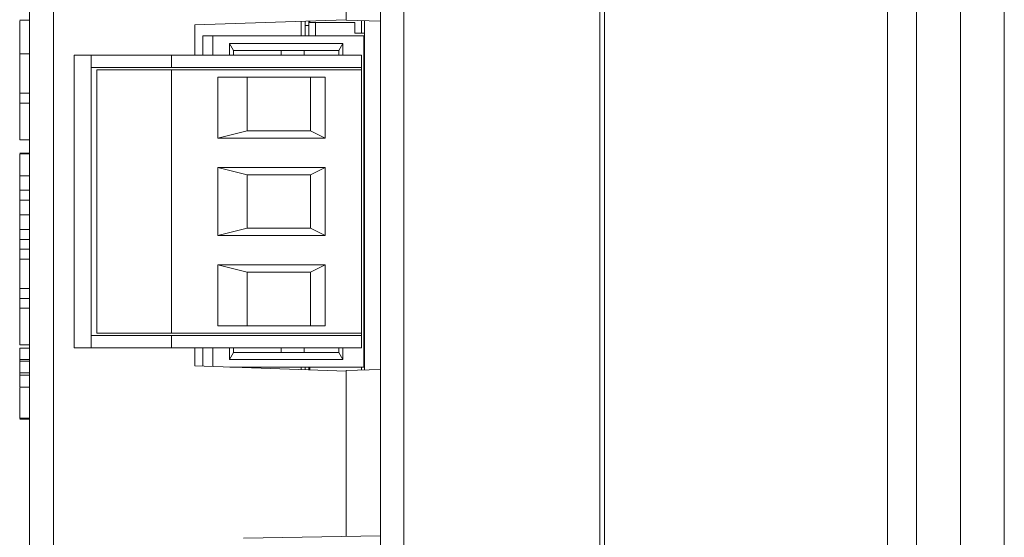
# Model space of a CAD drawing. Units: inches. Extents: x 0.75 to 7.84, y -6.62 to -4.69.
# Drawn here: x 7.33 to 7.84, y -5.79 to -5.53 of the extents above; entities that cross this region are included whole.
import ezdxf

# ---------------------------------------------------------------- set-up
doc = ezdxf.new("R2010")
doc.units = ezdxf.units.IN
doc.header["$MEASUREMENT"] = 0
doc.layers.add('Layer 1', color=7, linetype='Continuous')

# ---------------------------------------------------------------- blocks, each defined once
blk = doc.blocks.new('block 3635')
at = {"layer": 'Layer 1', "color": 7, "lineweight": 18}
blk.add_lwpolyline([(7.52768, -5.25279), (7.52768, -6.2679)], dxfattribs=at)
blk = doc.blocks.new('block 3639')
at = {"layer": 'Layer 1', "color": 7, "lineweight": 18}
blk.add_lwpolyline([(7.62812, -5.19095), (7.62812, -6.32975)], dxfattribs=at)
blk = doc.blocks.new('block 3649')
at = {"layer": 'Layer 1', "color": 7, "lineweight": 18}
blk.add_lwpolyline([(7.49813, -5.70809), (7.51562, -5.70749)], dxfattribs=at)
blk = doc.blocks.new('block 3650')
at = {"layer": 'Layer 1', "color": 7, "lineweight": 18}
blk.add_lwpolyline([(7.49813, -5.79308), (7.49813, -5.70809)], dxfattribs=at)
blk = doc.blocks.new('block 3651')
at = {"layer": 'Layer 1', "color": 7, "lineweight": 18}
blk.add_lwpolyline([(7.49813, -5.52835), (7.51562, -5.52896)], dxfattribs=at)
blk = doc.blocks.new('block 3652')
at = {"layer": 'Layer 1', "color": 7, "lineweight": 18}
blk.add_lwpolyline([(7.49813, -5.52835), (7.49813, -5.44337)], dxfattribs=at)
blk = doc.blocks.new('block 3667')
at = {"layer": 'Layer 1', "color": 7, "lineweight": 18}
blk.add_lwpolyline([(7.51562, -6.2679), (7.51562, -5.25279)], dxfattribs=at)
blk = doc.blocks.new('block 3680')
at = {"layer": 'Layer 1', "color": 7, "lineweight": 18}
blk.add_lwpolyline([(7.44545, -5.794), (7.51562, -5.79278)], dxfattribs=at)
blk = doc.blocks.new('block 3714')
at = {"layer": 'Layer 1', "color": 7, "lineweight": 18}
blk.add_lwpolyline([(7.79062, -6.37785), (7.79062, -5.14284)], dxfattribs=at)
blk = doc.blocks.new('block 3721')
at = {"layer": 'Layer 1', "color": 7, "lineweight": 18}
blk.add_lwpolyline([(7.81318, -6.37785), (7.81318, -5.14284)], dxfattribs=at)
blk = doc.blocks.new('block 3723')
at = {"layer": 'Layer 1', "color": 7, "lineweight": 18}
blk.add_lwpolyline([(7.63062, -6.32978), (7.63062, -5.19092)], dxfattribs=at)
blk = doc.blocks.new('block 3727')
at = {"layer": 'Layer 1', "color": 7, "lineweight": 18}
blk.add_lwpolyline([(7.83561, -5.14284), (7.83561, -6.37785)], dxfattribs=at)
blk = doc.blocks.new('block 3738')
at = {"layer": 'Layer 1', "color": 7, "lineweight": 18}
blk.add_lwpolyline([(7.33062, -5.56573), (7.33561, -5.56573)], dxfattribs=at)
blk = doc.blocks.new('block 3739')
at = {"layer": 'Layer 1', "color": 7, "lineweight": 18}
blk.add_lwpolyline([(7.33062, -5.56573), (7.33062, -5.57086)], dxfattribs=at)
blk = doc.blocks.new('block 3740')
at = {"layer": 'Layer 1', "color": 7, "lineweight": 18}
blk.add_lwpolyline([(7.33062, -5.57086), (7.33561, -5.57086)], dxfattribs=at)
blk = doc.blocks.new('block 3744')
at = {"layer": 'Layer 1', "color": 7, "lineweight": 18}
blk.add_lwpolyline([(7.42044, -5.70559), (7.42044, -5.69634)], dxfattribs=at)
blk = doc.blocks.new('block 3752')
at = {"layer": 'Layer 1', "color": 7, "lineweight": 18}
blk.add_lwpolyline([(7.3479, -5.25859), (7.3479, -5.97785)], dxfattribs=at)
blk = doc.blocks.new('block 3755')
at = {"layer": 'Layer 1', "color": 7, "lineweight": 18}
blk.add_lwpolyline([(7.49813, -5.70831), (7.42044, -5.70559)], dxfattribs=at)
blk = doc.blocks.new('block 3756')
at = {"layer": 'Layer 1', "color": 7, "lineweight": 18}
blk.add_lwpolyline([(7.42044, -5.54635), (7.42044, -5.53084)], dxfattribs=at)
blk = doc.blocks.new('block 3757')
at = {"layer": 'Layer 1', "color": 7, "lineweight": 18}
blk.add_lwpolyline([(7.49813, -5.52813), (7.42044, -5.53084)], dxfattribs=at)
blk = doc.blocks.new('block 3760')
at = {"layer": 'Layer 1', "color": 7, "lineweight": 18}
blk.add_lwpolyline([(7.33062, -5.64575), (7.33561, -5.64575)], dxfattribs=at)
blk = doc.blocks.new('block 3761')
at = {"layer": 'Layer 1', "color": 7, "lineweight": 18}
blk.add_lwpolyline([(7.33062, -5.65088), (7.33062, -5.64575)], dxfattribs=at)
blk = doc.blocks.new('block 3762')
at = {"layer": 'Layer 1', "color": 7, "lineweight": 18}
blk.add_lwpolyline([(7.33062, -5.65088), (7.33561, -5.65088)], dxfattribs=at)
blk = doc.blocks.new('block 3763')
at = {"layer": 'Layer 1', "color": 7, "lineweight": 18}
blk.add_lwpolyline([(7.33062, -5.66588), (7.33062, -5.65088)], dxfattribs=at)
blk = doc.blocks.new('block 3774')
at = {"layer": 'Layer 1', "color": 7, "lineweight": 18}
blk.add_lwpolyline([(7.475, -5.70749), (7.475, -5.70622)], dxfattribs=at)
blk = doc.blocks.new('block 3775')
at = {"layer": 'Layer 1', "color": 7, "lineweight": 18}
blk.add_lwpolyline([(7.475, -5.53647), (7.475, -5.52894)], dxfattribs=at)
blk = doc.blocks.new('block 3789')
at = {"layer": 'Layer 1', "color": 7, "lineweight": 18}
blk.add_lwpolyline([(7.33062, -5.59661), (7.33062, -5.59657)], dxfattribs=at)
blk = doc.blocks.new('block 3790')
at = {"layer": 'Layer 1', "color": 7, "lineweight": 18}
blk.add_lwpolyline([(7.33062, -5.5969), (7.33561, -5.5969)], dxfattribs=at)
blk = doc.blocks.new('block 3791')
at = {"layer": 'Layer 1', "color": 7, "lineweight": 18}
blk.add_lwpolyline([(7.33062, -5.5969), (7.33062, -5.60813)], dxfattribs=at)
blk = doc.blocks.new('block 3794')
at = {"layer": 'Layer 1', "color": 7, "lineweight": 18}
blk.add_lwpolyline([(7.33062, -5.66588), (7.33062, -5.67101)], dxfattribs=at)
blk = doc.blocks.new('block 3795')
at = {"layer": 'Layer 1', "color": 7, "lineweight": 18}
blk.add_lwpolyline([(7.33062, -5.67101), (7.33561, -5.67101)], dxfattribs=at)
blk = doc.blocks.new('block 3796')
at = {"layer": 'Layer 1', "color": 7, "lineweight": 18}
blk.add_lwpolyline([(7.33062, -5.66588), (7.33561, -5.66588)], dxfattribs=at)
blk = doc.blocks.new('block 3797')
at = {"layer": 'Layer 1', "color": 7, "lineweight": 18}
blk.add_lwpolyline([(7.33062, -5.62069), (7.33062, -5.62812)], dxfattribs=at)
blk = doc.blocks.new('block 3798')
at = {"layer": 'Layer 1', "color": 7, "lineweight": 18}
blk.add_lwpolyline([(7.33062, -5.61556), (7.33062, -5.62069)], dxfattribs=at)
blk = doc.blocks.new('block 3799')
at = {"layer": 'Layer 1', "color": 7, "lineweight": 18}
blk.add_lwpolyline([(7.33062, -5.60813), (7.33062, -5.61556)], dxfattribs=at)
blk = doc.blocks.new('block 3800')
at = {"layer": 'Layer 1', "color": 7, "lineweight": 18}
blk.add_lwpolyline([(7.33062, -5.62069), (7.33561, -5.62069)], dxfattribs=at)
blk = doc.blocks.new('block 3801')
at = {"layer": 'Layer 1', "color": 7, "lineweight": 18}
blk.add_lwpolyline([(7.33062, -5.61556), (7.33561, -5.61556)], dxfattribs=at)
blk = doc.blocks.new('block 3802')
at = {"layer": 'Layer 1', "color": 7, "lineweight": 18}
blk.add_lwpolyline([(7.33062, -5.60813), (7.33561, -5.60813)], dxfattribs=at)
blk = doc.blocks.new('block 3803')
at = {"layer": 'Layer 1', "color": 7, "lineweight": 18}
blk.add_lwpolyline([(7.33062, -5.62812), (7.33561, -5.62812)], dxfattribs=at)
blk = doc.blocks.new('block 3806')
at = {"layer": 'Layer 1', "color": 7, "lineweight": 18}
blk.add_lwpolyline([(7.33062, -5.73239), (7.33062, -5.73269)], dxfattribs=at)
blk = doc.blocks.new('block 3807')
at = {"layer": 'Layer 1', "color": 7, "lineweight": 18}
blk.add_lwpolyline([(7.33062, -5.73269), (7.33561, -5.73269)], dxfattribs=at)
blk = doc.blocks.new('block 3808')
at = {"layer": 'Layer 1', "color": 7, "lineweight": 18}
blk.add_lwpolyline([(7.33062, -5.73296), (7.33062, -5.73302)], dxfattribs=at)
blk = doc.blocks.new('block 3809')
at = {"layer": 'Layer 1', "color": 7, "lineweight": 18}
blk.add_lwpolyline([(7.33062, -5.70322), (7.33561, -5.70322)], dxfattribs=at)
blk = doc.blocks.new('block 3810')
at = {"layer": 'Layer 1', "color": 7, "lineweight": 18}
blk.add_lwpolyline([(7.33062, -5.70342), (7.33062, -5.70915)], dxfattribs=at)
blk = doc.blocks.new('block 3811')
at = {"layer": 'Layer 1', "color": 7, "lineweight": 18}
blk.add_lwpolyline([(7.33062, -5.70917), (7.33561, -5.70917)], dxfattribs=at)
blk = doc.blocks.new('block 3812')
at = {"layer": 'Layer 1', "color": 7, "lineweight": 18}
blk.add_lwpolyline([(7.33062, -5.70231), (7.33561, -5.70231)], dxfattribs=at)
blk = doc.blocks.new('block 3813')
at = {"layer": 'Layer 1', "color": 7, "lineweight": 18}
blk.add_lwpolyline([(7.33062, -5.70231), (7.33062, -5.70322)], dxfattribs=at)
blk = doc.blocks.new('block 3814')
at = {"layer": 'Layer 1', "color": 7, "lineweight": 18}
blk.add_lwpolyline([(7.33062, -5.71663), (7.33062, -5.71035)], dxfattribs=at)
blk = doc.blocks.new('block 3815')
at = {"layer": 'Layer 1', "color": 7, "lineweight": 18}
blk.add_lwpolyline([(7.33062, -5.70231), (7.33062, -5.69663)], dxfattribs=at)
blk = doc.blocks.new('block 3816')
at = {"layer": 'Layer 1', "color": 7, "lineweight": 18}
blk.add_lwpolyline([(7.33062, -5.70917), (7.33062, -5.71035)], dxfattribs=at)
blk = doc.blocks.new('block 3817')
at = {"layer": 'Layer 1', "color": 7, "lineweight": 18}
blk.add_lwpolyline([(7.33062, -5.58965), (7.33561, -5.58965)], dxfattribs=at)
blk = doc.blocks.new('block 3818')
at = {"layer": 'Layer 1', "color": 7, "lineweight": 18}
blk.add_lwpolyline([(7.33062, -5.54571), (7.33561, -5.54571)], dxfattribs=at)
blk = doc.blocks.new('block 3819')
at = {"layer": 'Layer 1', "color": 7, "lineweight": 18}
blk.add_lwpolyline([(7.33062, -5.57086), (7.33062, -5.58965)], dxfattribs=at)
blk = doc.blocks.new('block 3820')
at = {"layer": 'Layer 1', "color": 7, "lineweight": 18}
blk.add_lwpolyline([(7.33062, -5.54571), (7.33062, -5.56573)], dxfattribs=at)
blk = doc.blocks.new('block 3830')
at = {"layer": 'Layer 1', "color": 7, "lineweight": 18}
blk.add_lwpolyline([(7.33561, -5.97785), (7.33561, -5.25859)], dxfattribs=at)
blk = doc.blocks.new('block 3855')
at = {"layer": 'Layer 1', "color": 7, "lineweight": 18}
blk.add_lwpolyline([(7.33062, -5.73239), (7.33062, -5.71691)], dxfattribs=at)
blk = doc.blocks.new('block 3856')
at = {"layer": 'Layer 1', "color": 7, "lineweight": 18}
blk.add_lwpolyline([(7.33062, -5.63569), (7.33561, -5.63569)], dxfattribs=at)
blk = doc.blocks.new('block 3857')
at = {"layer": 'Layer 1', "color": 7, "lineweight": 18}
blk.add_lwpolyline([(7.33062, -5.63569), (7.33062, -5.62812)], dxfattribs=at)
blk = doc.blocks.new('block 3858')
at = {"layer": 'Layer 1', "color": 7, "lineweight": 18}
blk.add_lwpolyline([(7.33062, -5.63569), (7.33062, -5.64081)], dxfattribs=at)
blk = doc.blocks.new('block 3859')
at = {"layer": 'Layer 1', "color": 7, "lineweight": 18}
blk.add_lwpolyline([(7.33062, -5.6948), (7.33561, -5.6948)], dxfattribs=at)
blk = doc.blocks.new('block 3860')
at = {"layer": 'Layer 1', "color": 7, "lineweight": 18}
blk.add_lwpolyline([(7.33062, -5.67605), (7.33062, -5.6948)], dxfattribs=at)
blk = doc.blocks.new('block 3861')
at = {"layer": 'Layer 1', "color": 7, "lineweight": 18}
blk.add_lwpolyline([(7.33062, -5.67605), (7.33062, -5.67101)], dxfattribs=at)
blk = doc.blocks.new('block 3862')
at = {"layer": 'Layer 1', "color": 7, "lineweight": 18}
blk.add_lwpolyline([(7.33062, -5.64575), (7.33062, -5.64081)], dxfattribs=at)
blk = doc.blocks.new('block 3864')
at = {"layer": 'Layer 1', "color": 7, "lineweight": 18}
blk.add_lwpolyline([(7.33561, -5.67605), (7.33062, -5.67605)], dxfattribs=at)
blk = doc.blocks.new('block 3865')
at = {"layer": 'Layer 1', "color": 7, "lineweight": 18}
blk.add_lwpolyline([(7.33062, -5.52865), (7.33062, -5.54571)], dxfattribs=at)
blk = doc.blocks.new('block 3866')
at = {"layer": 'Layer 1', "color": 7, "lineweight": 18}
blk.add_lwpolyline([(7.33062, -5.64081), (7.33561, -5.64081)], dxfattribs=at)
blk = doc.blocks.new('block 3867')
at = {"layer": 'Layer 1', "color": 7, "lineweight": 18}
blk.add_lwpolyline([(7.33062, -5.71035), (7.33561, -5.71035)], dxfattribs=at)
blk = doc.blocks.new('block 3872')
at = {"layer": 'Layer 1', "color": 7, "lineweight": 18}
blk.add_lwpolyline([(7.33561, -5.59657), (7.33062, -5.59657)], dxfattribs=at)
blk = doc.blocks.new('block 3879')
at = {"layer": 'Layer 1', "color": 7, "lineweight": 18}
blk.add_lwpolyline([(7.33062, -5.73239), (7.33561, -5.73239)], dxfattribs=at)
blk = doc.blocks.new('block 3880')
at = {"layer": 'Layer 1', "color": 7, "lineweight": 18}
blk.add_lwpolyline([(7.33561, -5.59657), (7.33062, -5.59657)], dxfattribs=at)
blk = doc.blocks.new('block 3881')
at = {"layer": 'Layer 1', "color": 7, "lineweight": 18}
blk.add_lwpolyline([(7.33062, -5.73302), (7.33561, -5.73302)], dxfattribs=at)
blk = doc.blocks.new('block 3882')
at = {"layer": 'Layer 1', "color": 7, "lineweight": 18}
blk.add_lwpolyline([(7.33561, -5.69663), (7.33062, -5.69663)], dxfattribs=at)
blk = doc.blocks.new('block 3883')
at = {"layer": 'Layer 1', "color": 7, "lineweight": 18}
blk.add_lwpolyline([(7.33062, -5.71663), (7.33561, -5.71663)], dxfattribs=at)
blk = doc.blocks.new('block 3884')
at = {"layer": 'Layer 1', "color": 7, "lineweight": 18}
blk.add_lwpolyline([(7.33062, -5.52844), (7.33561, -5.52844)], dxfattribs=at)
blk = doc.blocks.new('block 3930')
at = {"layer": 'Layer 1', "color": 7, "lineweight": 18}
blk.add_lwpolyline([(7.48722, -5.58884), (7.43222, -5.58884)], dxfattribs=at)
blk = doc.blocks.new('block 3931')
at = {"layer": 'Layer 1', "color": 7, "lineweight": 18}
blk.add_lwpolyline([(7.48722, -5.58884), (7.47972, -5.5851)], dxfattribs=at)
blk = doc.blocks.new('block 3932')
at = {"layer": 'Layer 1', "color": 7, "lineweight": 18}
blk.add_lwpolyline([(7.47972, -5.5851), (7.44722, -5.5851)], dxfattribs=at)
blk = doc.blocks.new('block 3933')
at = {"layer": 'Layer 1', "color": 7, "lineweight": 18}
blk.add_lwpolyline([(7.43222, -5.58884), (7.44722, -5.5851)], dxfattribs=at)
blk = doc.blocks.new('block 3934')
at = {"layer": 'Layer 1', "color": 7, "lineweight": 18}
blk.add_lwpolyline([(7.43222, -5.58884), (7.43222, -5.55759)], dxfattribs=at)
blk = doc.blocks.new('block 3935')
at = {"layer": 'Layer 1', "color": 7, "lineweight": 18}
blk.add_lwpolyline([(7.44722, -5.5851), (7.44722, -5.55759)], dxfattribs=at)
blk = doc.blocks.new('block 3936')
at = {"layer": 'Layer 1', "color": 7, "lineweight": 18}
blk.add_lwpolyline([(7.36723, -5.54635), (7.35848, -5.54635)], dxfattribs=at)
blk = doc.blocks.new('block 3937')
at = {"layer": 'Layer 1', "color": 7, "lineweight": 18}
blk.add_lwpolyline([(7.40847, -5.54635), (7.36723, -5.54635)], dxfattribs=at)
blk = doc.blocks.new('block 3938')
at = {"layer": 'Layer 1', "color": 7, "lineweight": 18}
blk.add_lwpolyline([(7.50597, -5.54635), (7.40847, -5.54635)], dxfattribs=at)
blk = doc.blocks.new('block 3939')
at = {"layer": 'Layer 1', "color": 7, "lineweight": 18}
blk.add_lwpolyline([(7.40847, -5.54635), (7.40847, -5.5526)], dxfattribs=at)
blk = doc.blocks.new('block 3940')
at = {"layer": 'Layer 1', "color": 7, "lineweight": 18}
blk.add_lwpolyline([(7.50597, -5.5526), (7.40847, -5.5526)], dxfattribs=at)
blk = doc.blocks.new('block 3941')
at = {"layer": 'Layer 1', "color": 7, "lineweight": 18}
blk.add_lwpolyline([(7.50597, -5.54635), (7.50597, -5.5526)], dxfattribs=at)
blk = doc.blocks.new('block 3942')
at = {"layer": 'Layer 1', "color": 7, "lineweight": 18}
blk.add_lwpolyline([(7.47972, -5.65759), (7.47972, -5.68509)], dxfattribs=at)
blk = doc.blocks.new('block 3943')
at = {"layer": 'Layer 1', "color": 7, "lineweight": 18}
blk.add_lwpolyline([(7.50597, -5.55385), (7.50597, -5.5526)], dxfattribs=at)
blk = doc.blocks.new('block 3944')
at = {"layer": 'Layer 1', "color": 7, "lineweight": 18}
blk.add_lwpolyline([(7.50597, -5.68884), (7.50597, -5.6901)], dxfattribs=at)
blk = doc.blocks.new('block 3945')
at = {"layer": 'Layer 1', "color": 7, "lineweight": 18}
blk.add_lwpolyline([(7.40847, -5.6901), (7.36723, -5.6901)], dxfattribs=at)
blk = doc.blocks.new('block 3946')
at = {"layer": 'Layer 1', "color": 7, "lineweight": 18}
blk.add_lwpolyline([(7.50597, -5.6901), (7.40847, -5.6901)], dxfattribs=at)
blk = doc.blocks.new('block 3947')
at = {"layer": 'Layer 1', "color": 7, "lineweight": 18}
blk.add_lwpolyline([(7.44722, -5.6076), (7.47972, -5.6076)], dxfattribs=at)
blk = doc.blocks.new('block 3948')
at = {"layer": 'Layer 1', "color": 7, "lineweight": 18}
blk.add_lwpolyline([(7.43222, -5.60384), (7.44722, -5.6076)], dxfattribs=at)
blk = doc.blocks.new('block 3949')
at = {"layer": 'Layer 1', "color": 7, "lineweight": 18}
blk.add_lwpolyline([(7.43222, -5.63885), (7.43222, -5.60384)], dxfattribs=at)
blk = doc.blocks.new('block 3950')
at = {"layer": 'Layer 1', "color": 7, "lineweight": 18}
blk.add_lwpolyline([(7.43222, -5.63885), (7.44722, -5.63509)], dxfattribs=at)
blk = doc.blocks.new('block 3951')
at = {"layer": 'Layer 1', "color": 7, "lineweight": 18}
blk.add_lwpolyline([(7.44722, -5.63509), (7.44722, -5.6076)], dxfattribs=at)
blk = doc.blocks.new('block 3952')
at = {"layer": 'Layer 1', "color": 7, "lineweight": 18}
blk.add_lwpolyline([(7.48722, -5.65384), (7.47972, -5.65759)], dxfattribs=at)
blk = doc.blocks.new('block 3953')
at = {"layer": 'Layer 1', "color": 7, "lineweight": 18}
blk.add_lwpolyline([(7.43222, -5.65384), (7.48722, -5.65384)], dxfattribs=at)
blk = doc.blocks.new('block 3954')
at = {"layer": 'Layer 1', "color": 7, "lineweight": 18}
blk.add_lwpolyline([(7.43222, -5.65384), (7.44722, -5.65759)], dxfattribs=at)
blk = doc.blocks.new('block 3955')
at = {"layer": 'Layer 1', "color": 7, "lineweight": 18}
blk.add_lwpolyline([(7.44722, -5.65759), (7.47972, -5.65759)], dxfattribs=at)
blk = doc.blocks.new('block 3956')
at = {"layer": 'Layer 1', "color": 7, "lineweight": 18}
blk.add_lwpolyline([(7.44722, -5.68509), (7.44722, -5.65759)], dxfattribs=at)
blk = doc.blocks.new('block 3957')
at = {"layer": 'Layer 1', "color": 7, "lineweight": 18}
blk.add_lwpolyline([(7.43222, -5.68509), (7.43222, -5.65384)], dxfattribs=at)
blk = doc.blocks.new('block 3958')
at = {"layer": 'Layer 1', "color": 7, "lineweight": 18}
blk.add_lwpolyline([(7.48722, -5.60384), (7.47972, -5.6076)], dxfattribs=at)
blk = doc.blocks.new('block 3959')
at = {"layer": 'Layer 1', "color": 7, "lineweight": 18}
blk.add_lwpolyline([(7.43222, -5.60384), (7.48722, -5.60384)], dxfattribs=at)
blk = doc.blocks.new('block 3960')
at = {"layer": 'Layer 1', "color": 7, "lineweight": 18}
blk.add_lwpolyline([(7.35848, -5.54635), (7.35848, -5.69634)], dxfattribs=at)
blk = doc.blocks.new('block 3961')
at = {"layer": 'Layer 1', "color": 7, "lineweight": 18}
blk.add_lwpolyline([(7.36723, -5.69634), (7.35848, -5.69634)], dxfattribs=at)
blk = doc.blocks.new('block 3962')
at = {"layer": 'Layer 1', "color": 7, "lineweight": 18}
blk.add_lwpolyline([(7.36723, -5.6901), (7.36723, -5.69634)], dxfattribs=at)
blk = doc.blocks.new('block 3963')
at = {"layer": 'Layer 1', "color": 7, "lineweight": 18}
blk.add_lwpolyline([(7.36723, -5.5526), (7.36723, -5.6901)], dxfattribs=at)
blk = doc.blocks.new('block 3964')
at = {"layer": 'Layer 1', "color": 7, "lineweight": 18}
blk.add_lwpolyline([(7.36723, -5.54635), (7.36723, -5.5526)], dxfattribs=at)
blk = doc.blocks.new('block 3965')
at = {"layer": 'Layer 1', "color": 7, "lineweight": 18}
blk.add_lwpolyline([(7.50597, -5.68884), (7.40847, -5.68884)], dxfattribs=at)
blk = doc.blocks.new('block 3966')
at = {"layer": 'Layer 1', "color": 7, "lineweight": 18}
blk.add_lwpolyline([(7.40847, -5.68884), (7.37023, -5.68884)], dxfattribs=at)
blk = doc.blocks.new('block 3967')
at = {"layer": 'Layer 1', "color": 7, "lineweight": 18}
blk.add_lwpolyline([(7.47972, -5.6076), (7.47972, -5.63509)], dxfattribs=at)
blk = doc.blocks.new('block 3968')
at = {"layer": 'Layer 1', "color": 7, "lineweight": 18}
blk.add_lwpolyline([(7.48722, -5.63885), (7.47972, -5.63509)], dxfattribs=at)
blk = doc.blocks.new('block 3969')
at = {"layer": 'Layer 1', "color": 7, "lineweight": 18}
blk.add_lwpolyline([(7.48722, -5.60384), (7.48722, -5.63885)], dxfattribs=at)
blk = doc.blocks.new('block 3970')
at = {"layer": 'Layer 1', "color": 7, "lineweight": 18}
blk.add_lwpolyline([(7.40847, -5.5526), (7.36723, -5.5526)], dxfattribs=at)
blk = doc.blocks.new('block 3971')
at = {"layer": 'Layer 1', "color": 7, "lineweight": 18}
blk.add_lwpolyline([(7.40847, -5.6901), (7.40847, -5.69634)], dxfattribs=at)
blk = doc.blocks.new('block 3972')
at = {"layer": 'Layer 1', "color": 7, "lineweight": 18}
blk.add_lwpolyline([(7.50597, -5.69634), (7.40847, -5.69634)], dxfattribs=at)
blk = doc.blocks.new('block 3973')
at = {"layer": 'Layer 1', "color": 7, "lineweight": 18}
blk.add_lwpolyline([(7.50597, -5.6901), (7.50597, -5.69634)], dxfattribs=at)
blk = doc.blocks.new('block 3974')
at = {"layer": 'Layer 1', "color": 7, "lineweight": 18}
blk.add_lwpolyline([(7.47972, -5.63509), (7.44722, -5.63509)], dxfattribs=at)
blk = doc.blocks.new('block 3975')
at = {"layer": 'Layer 1', "color": 7, "lineweight": 18}
blk.add_lwpolyline([(7.47972, -5.55759), (7.47972, -5.5851)], dxfattribs=at)
blk = doc.blocks.new('block 3976')
at = {"layer": 'Layer 1', "color": 7, "lineweight": 18}
blk.add_lwpolyline([(7.48722, -5.55759), (7.48722, -5.58884)], dxfattribs=at)
blk = doc.blocks.new('block 3977')
at = {"layer": 'Layer 1', "color": 7, "lineweight": 18}
blk.add_lwpolyline([(7.50597, -5.55385), (7.40847, -5.55385)], dxfattribs=at)
blk = doc.blocks.new('block 3978')
at = {"layer": 'Layer 1', "color": 7, "lineweight": 18}
blk.add_lwpolyline([(7.40847, -5.55385), (7.40847, -5.68884)], dxfattribs=at)
blk = doc.blocks.new('block 3979')
at = {"layer": 'Layer 1', "color": 7, "lineweight": 18}
blk.add_lwpolyline([(7.50597, -5.55385), (7.50597, -5.68884)], dxfattribs=at)
blk = doc.blocks.new('block 3980')
at = {"layer": 'Layer 1', "color": 7, "lineweight": 18}
blk.add_lwpolyline([(7.48722, -5.63885), (7.43222, -5.63885)], dxfattribs=at)
blk = doc.blocks.new('block 3981')
at = {"layer": 'Layer 1', "color": 7, "lineweight": 18}
blk.add_lwpolyline([(7.48722, -5.65384), (7.48722, -5.68509)], dxfattribs=at)
blk = doc.blocks.new('block 3982')
at = {"layer": 'Layer 1', "color": 7, "lineweight": 18}
blk.add_lwpolyline([(7.48722, -5.68509), (7.43222, -5.68509)], dxfattribs=at)
blk = doc.blocks.new('block 3983')
at = {"layer": 'Layer 1', "color": 7, "lineweight": 18}
blk.add_lwpolyline([(7.43222, -5.55759), (7.48722, -5.55759)], dxfattribs=at)
blk = doc.blocks.new('block 3984')
at = {"layer": 'Layer 1', "color": 7, "lineweight": 18}
blk.add_lwpolyline([(7.40847, -5.55385), (7.37023, -5.55385)], dxfattribs=at)
blk = doc.blocks.new('block 3985')
at = {"layer": 'Layer 1', "color": 7, "lineweight": 18}
blk.add_lwpolyline([(7.40847, -5.69634), (7.36723, -5.69634)], dxfattribs=at)
blk = doc.blocks.new('block 3986')
at = {"layer": 'Layer 1', "color": 7, "lineweight": 18}
blk.add_lwpolyline([(7.37023, -5.68884), (7.37023, -5.55385)], dxfattribs=at)
blk = doc.blocks.new('block 3987')
at = {"layer": 'Layer 1', "color": 7, "lineweight": 18}
blk.add_lwpolyline([(7.50713, -5.67622), (7.50754, -5.67622)], dxfattribs=at)
blk = doc.blocks.new('block 3988')
at = {"layer": 'Layer 1', "color": 7, "lineweight": 18}
blk.add_lwpolyline([(7.50713, -5.70622), (7.50713, -5.53647)], dxfattribs=at)
blk = doc.blocks.new('block 3989')
at = {"layer": 'Layer 1', "color": 7, "lineweight": 18}
blk.add_lwpolyline([(7.43834, -5.70622), (7.50713, -5.70622)], dxfattribs=at)
blk = doc.blocks.new('block 3990')
at = {"layer": 'Layer 1', "color": 7, "lineweight": 18}
blk.add_lwpolyline([(7.46472, -5.69634), (7.46472, -5.69884)], dxfattribs=at)
blk = doc.blocks.new('block 3991')
at = {"layer": 'Layer 1', "color": 7, "lineweight": 18}
blk.add_lwpolyline([(7.47654, -5.69884), (7.47654, -5.69634)], dxfattribs=at)
blk = doc.blocks.new('block 3992')
at = {"layer": 'Layer 1', "color": 7, "lineweight": 18}
blk.add_lwpolyline([(7.47654, -5.54635), (7.47654, -5.54384)], dxfattribs=at)
blk = doc.blocks.new('block 3993')
at = {"layer": 'Layer 1', "color": 7, "lineweight": 18}
blk.add_lwpolyline([(7.46472, -5.54384), (7.46472, -5.54635)], dxfattribs=at)
blk = doc.blocks.new('block 3994')
at = {"layer": 'Layer 1', "color": 7, "lineweight": 18}
blk.add_lwpolyline([(7.50713, -5.56647), (7.50754, -5.56647)], dxfattribs=at)
blk = doc.blocks.new('block 3995')
at = {"layer": 'Layer 1', "color": 7, "lineweight": 18}
blk.add_lwpolyline([(7.50713, -5.57623), (7.50754, -5.57623)], dxfattribs=at)
blk = doc.blocks.new('block 3996')
at = {"layer": 'Layer 1', "color": 7, "lineweight": 18}
blk.add_lwpolyline([(7.44025, -5.54635), (7.44025, -5.54384)], dxfattribs=at)
blk = doc.blocks.new('block 3997')
at = {"layer": 'Layer 1', "color": 7, "lineweight": 18}
blk.add_lwpolyline([(7.44025, -5.69884), (7.44025, -5.69634)], dxfattribs=at)
blk = doc.blocks.new('block 3998')
at = {"layer": 'Layer 1', "color": 7, "lineweight": 18}
blk.add_lwpolyline([(7.49438, -5.54384), (7.44025, -5.54384)], dxfattribs=at)
blk = doc.blocks.new('block 3999')
at = {"layer": 'Layer 1', "color": 7, "lineweight": 18}
blk.add_lwpolyline([(7.49638, -5.54034), (7.49438, -5.54384)], dxfattribs=at)
blk = doc.blocks.new('block 4000')
at = {"layer": 'Layer 1', "color": 7, "lineweight": 18}
blk.add_lwpolyline([(7.49638, -5.54034), (7.43826, -5.54034)], dxfattribs=at)
blk = doc.blocks.new('block 4001')
at = {"layer": 'Layer 1', "color": 7, "lineweight": 18}
blk.add_lwpolyline([(7.44025, -5.54384), (7.43826, -5.54034)], dxfattribs=at)
blk = doc.blocks.new('block 4002')
at = {"layer": 'Layer 1', "color": 7, "lineweight": 18}
blk.add_lwpolyline([(7.43826, -5.70234), (7.43826, -5.69634)], dxfattribs=at)
blk = doc.blocks.new('block 4003')
at = {"layer": 'Layer 1', "color": 7, "lineweight": 18}
blk.add_lwpolyline([(7.43826, -5.70234), (7.44025, -5.69884)], dxfattribs=at)
blk = doc.blocks.new('block 4004')
at = {"layer": 'Layer 1', "color": 7, "lineweight": 18}
blk.add_lwpolyline([(7.43826, -5.54635), (7.43826, -5.54034)], dxfattribs=at)
blk = doc.blocks.new('block 4005')
at = {"layer": 'Layer 1', "color": 7, "lineweight": 18}
blk.add_lwpolyline([(7.42963, -5.54635), (7.42963, -5.53647)], dxfattribs=at)
blk = doc.blocks.new('block 4006')
at = {"layer": 'Layer 1', "color": 7, "lineweight": 18}
blk.add_lwpolyline([(7.42463, -5.53647), (7.42963, -5.53647)], dxfattribs=at)
blk = doc.blocks.new('block 4007')
at = {"layer": 'Layer 1', "color": 7, "lineweight": 18}
blk.add_lwpolyline([(7.42463, -5.54635), (7.42463, -5.53647)], dxfattribs=at)
blk = doc.blocks.new('block 4008')
at = {"layer": 'Layer 1', "color": 7, "lineweight": 18}
blk.add_lwpolyline([(7.42463, -5.70574), (7.42463, -5.69634)], dxfattribs=at)
blk = doc.blocks.new('block 4009')
at = {"layer": 'Layer 1', "color": 7, "lineweight": 18}
blk.add_lwpolyline([(7.42963, -5.70592), (7.42963, -5.69634)], dxfattribs=at)
blk = doc.blocks.new('block 4010')
at = {"layer": 'Layer 1', "color": 7, "lineweight": 18}
blk.add_lwpolyline([(7.42963, -5.53647), (7.50713, -5.53647)], dxfattribs=at)
blk = doc.blocks.new('block 4011')
at = {"layer": 'Layer 1', "color": 7, "lineweight": 18}
blk.add_lwpolyline([(7.49638, -5.54034), (7.49638, -5.54635)], dxfattribs=at)
blk = doc.blocks.new('block 4012')
at = {"layer": 'Layer 1', "color": 7, "lineweight": 18}
blk.add_lwpolyline([(7.49638, -5.69634), (7.49638, -5.70234)], dxfattribs=at)
blk = doc.blocks.new('block 4013')
at = {"layer": 'Layer 1', "color": 7, "lineweight": 18}
blk.add_lwpolyline([(7.43826, -5.70234), (7.49638, -5.70234)], dxfattribs=at)
blk = doc.blocks.new('block 4014')
at = {"layer": 'Layer 1', "color": 7, "lineweight": 18}
blk.add_lwpolyline([(7.49438, -5.69884), (7.49638, -5.70234)], dxfattribs=at)
blk = doc.blocks.new('block 4015')
at = {"layer": 'Layer 1', "color": 7, "lineweight": 18}
blk.add_lwpolyline([(7.44025, -5.69884), (7.49438, -5.69884)], dxfattribs=at)
blk = doc.blocks.new('block 4016')
at = {"layer": 'Layer 1', "color": 7, "lineweight": 18}
blk.add_lwpolyline([(7.49438, -5.69634), (7.49438, -5.69884)], dxfattribs=at)
blk = doc.blocks.new('block 4017')
at = {"layer": 'Layer 1', "color": 7, "lineweight": 18}
blk.add_lwpolyline([(7.49438, -5.54384), (7.49438, -5.54635)], dxfattribs=at)
blk = doc.blocks.new('block 4018')
at = {"layer": 'Layer 1', "color": 7, "lineweight": 18}
blk.add_lwpolyline([(7.50713, -5.62622), (7.50754, -5.62622)], dxfattribs=at)
blk = doc.blocks.new('block 4019')
at = {"layer": 'Layer 1', "color": 7, "lineweight": 18}
blk.add_lwpolyline([(7.50713, -5.61647), (7.50754, -5.61647)], dxfattribs=at)
blk = doc.blocks.new('block 4020')
at = {"layer": 'Layer 1', "color": 7, "lineweight": 18}
blk.add_lwpolyline([(7.50713, -5.66648), (7.50754, -5.66648)], dxfattribs=at)
blk = doc.blocks.new('block 4052')
at = {"layer": 'Layer 1', "color": 7, "lineweight": 18}
blk.add_lwpolyline([(7.47892, -5.70764), (7.47892, -5.70622)], dxfattribs=at)
blk = doc.blocks.new('block 4053')
at = {"layer": 'Layer 1', "color": 7, "lineweight": 18}
blk.add_lwpolyline([(7.47942, -5.5296), (7.47942, -5.52878)], dxfattribs=at)
blk = doc.blocks.new('block 4054')
at = {"layer": 'Layer 1', "color": 7, "lineweight": 18}
blk.add_lwpolyline([(7.50747, -5.53501), (7.50255, -5.53501)], dxfattribs=at)
blk = doc.blocks.new('block 4055')
at = {"layer": 'Layer 1', "color": 7, "lineweight": 18}
blk.add_lwpolyline([(7.50747, -5.69545), (7.50747, -5.70776)], dxfattribs=at)
blk = doc.blocks.new('block 4056')
at = {"layer": 'Layer 1', "color": 7, "lineweight": 18}
blk.add_lwpolyline([(7.50713, -5.69545), (7.50747, -5.69545)], dxfattribs=at)
blk = doc.blocks.new('block 4057')
at = {"layer": 'Layer 1', "color": 7, "lineweight": 18}
blk.add_lwpolyline([(7.506, -5.70622), (7.506, -5.70782)], dxfattribs=at)
blk = doc.blocks.new('block 4058')
at = {"layer": 'Layer 1', "color": 7, "lineweight": 18}
blk.add_lwpolyline([(7.50747, -5.692), (7.50747, -5.69545)], dxfattribs=at)
blk = doc.blocks.new('block 4059')
at = {"layer": 'Layer 1', "color": 7, "lineweight": 18}
blk.add_lwpolyline([(7.50713, -5.692), (7.50747, -5.692)], dxfattribs=at)
blk = doc.blocks.new('block 4060')
at = {"layer": 'Layer 1', "color": 7, "lineweight": 18}
blk.add_lwpolyline([(7.47892, -5.53107), (7.47892, -5.53647)], dxfattribs=at)
blk = doc.blocks.new('block 4061')
at = {"layer": 'Layer 1', "color": 7, "lineweight": 18}
blk.add_lwpolyline([(7.47697, -5.70622), (7.47697, -5.70757)], dxfattribs=at)
blk = doc.blocks.new('block 4062')
at = {"layer": 'Layer 1', "color": 7, "lineweight": 18}
blk.add_lwpolyline([(7.47697, -5.53647), (7.47697, -5.53107)], dxfattribs=at)
blk = doc.blocks.new('block 4063')
at = {"layer": 'Layer 1', "color": 7, "lineweight": 18}
blk.add_lwpolyline([(7.47697, -5.53107), (7.47697, -5.52886)], dxfattribs=at)
blk = doc.blocks.new('block 4064')
at = {"layer": 'Layer 1', "color": 7, "lineweight": 18}
blk.add_lwpolyline([(7.50747, -5.52867), (7.50747, -5.53501)], dxfattribs=at)
blk = doc.blocks.new('block 4065')
at = {"layer": 'Layer 1', "color": 7, "lineweight": 18}
blk.add_lwpolyline([(7.50747, -5.68511), (7.50747, -5.67622)], dxfattribs=at)
blk = doc.blocks.new('block 4066')
at = {"layer": 'Layer 1', "color": 7, "lineweight": 18}
blk.add_lwpolyline([(7.50747, -5.66648), (7.50747, -5.62622)], dxfattribs=at)
blk = doc.blocks.new('block 4067')
at = {"layer": 'Layer 1', "color": 7, "lineweight": 18}
blk.add_lwpolyline([(7.50747, -5.61647), (7.50747, -5.57623)], dxfattribs=at)
blk = doc.blocks.new('block 4068')
at = {"layer": 'Layer 1', "color": 7, "lineweight": 18}
blk.add_lwpolyline([(7.50747, -5.56647), (7.50747, -5.53501)], dxfattribs=at)
blk = doc.blocks.new('block 4069')
at = {"layer": 'Layer 1', "color": 7, "lineweight": 18}
blk.add_lwpolyline([(7.50747, -5.68511), (7.50747, -5.692)], dxfattribs=at)
blk = doc.blocks.new('block 4070')
at = {"layer": 'Layer 1', "color": 7, "lineweight": 18}
blk.add_lwpolyline([(7.506, -5.53501), (7.506, -5.52862)], dxfattribs=at)
blk = doc.blocks.new('block 4071')
at = {"layer": 'Layer 1', "color": 7, "lineweight": 18}
blk.add_lwpolyline([(7.47942, -5.70766), (7.47942, -5.70622)], dxfattribs=at)
blk = doc.blocks.new('block 4072')
at = {"layer": 'Layer 1', "color": 7, "lineweight": 18}
blk.add_lwpolyline([(7.50255, -5.5296), (7.50255, -5.53501)], dxfattribs=at)
blk = doc.blocks.new('block 4073')
at = {"layer": 'Layer 1', "color": 7, "lineweight": 18}
blk.add_lwpolyline([(7.50747, -5.68511), (7.50713, -5.68511)], dxfattribs=at)
blk = doc.blocks.new('block 4074')
at = {"layer": 'Layer 1', "color": 7, "lineweight": 18}
blk.add_lwpolyline([(7.50255, -5.5296), (7.48237, -5.5296)], dxfattribs=at)
blk = doc.blocks.new('block 4075')
at = {"layer": 'Layer 1', "color": 7, "lineweight": 18}
blk.add_lwpolyline([(7.48237, -5.53647), (7.48237, -5.5296)], dxfattribs=at)
blk = doc.blocks.new('block 4076')
at = {"layer": 'Layer 1', "color": 7, "lineweight": 18}
blk.add_lwpolyline([(7.47892, -5.5296), (7.48237, -5.5296)], dxfattribs=at)
blk = doc.blocks.new('block 4077')
at = {"layer": 'Layer 1', "color": 7, "lineweight": 18}
blk.add_lwpolyline([(7.47892, -5.53107), (7.47892, -5.5296)], dxfattribs=at)
blk = doc.blocks.new('block 4078')
at = {"layer": 'Layer 1', "color": 7, "lineweight": 18}
blk.add_lwpolyline([(7.47892, -5.5296), (7.47892, -5.52881)], dxfattribs=at)
blk = doc.blocks.new('block 4079')
at = {"layer": 'Layer 1', "color": 7, "lineweight": 18}
blk.add_lwpolyline([(7.47697, -5.53107), (7.47892, -5.53107)], dxfattribs=at)
blk = doc.blocks.new('block 4080')
at = {"layer": 'Layer 1', "color": 7, "lineweight": 18}
blk.add_lwpolyline([(7.50747, -5.5296), (7.50754, -5.5296)], dxfattribs=at)
blk = doc.blocks.new('block 4081')
at = {"layer": 'Layer 1', "color": 7, "lineweight": 18}
blk.add_lwpolyline([(7.50754, -5.52867), (7.50754, -5.70776)], dxfattribs=at)
blk = doc.blocks.new('block 4132')
at = {"layer": 'Layer 1', "color": 7, "lineweight": 18}
blk.add_lwpolyline([(7.77562, -6.37785), (7.77562, -5.14284)], dxfattribs=at)
blk = doc.blocks.new('block 3605')
at = {"layer": 'Layer 1'}
for name in ['block 4132', 'block 3714', 'block 3721', 'block 3727', 'block 3639', 'block 3723', 'block 3667', 'block 3635', 'block 3830', 'block 3752', 'block 3652', 'block 3884', 'block 3865', 'block 3757', 'block 3775', 'block 4063', 'block 4078', 'block 4076', 'block 4077', 'block 4053', 'block 4074', 'block 4075', 'block 3651', 'block 4072', 'block 4070', 'block 4064', 'block 4080', 'block 4081', 'block 3756', 'block 4062', 'block 4079', 'block 4060', 'block 4006', 'block 4007', 'block 4005', 'block 4010', 'block 4054', 'block 3988', 'block 4068', 'block 4000', 'block 4001', 'block 4004', 'block 3996', 'block 3998', 'block 3993', 'block 3992', 'block 3999', 'block 4017', 'block 4011', 'block 3818', 'block 3820', 'block 3936', 'block 3960', 'block 3937', 'block 3964', 'block 3938', 'block 3939', 'block 3941', 'block 3963', 'block 3970', 'block 3984', 'block 3986', 'block 3940', 'block 3977', 'block 3978', 'block 3943', 'block 3979', 'block 3934', 'block 3983', 'block 3935', 'block 3975', 'block 3976', 'block 3738', 'block 3739', 'block 3994', 'block 3740', 'block 3819', 'block 3995', 'block 4067', 'block 3933', 'block 3932', 'block 3931', 'block 3817', 'block 3930', 'block 3789', 'block 3872', 'block 3880', 'block 3790', 'block 3791', 'block 3948', 'block 3949', 'block 3959', 'block 3958', 'block 3969', 'block 3799', 'block 3802', 'block 3947', 'block 3951', 'block 3967', 'block 3798', 'block 3801', 'block 4019', 'block 3797', 'block 3800', 'block 3803', 'block 3857', 'block 4018', 'block 4066', 'block 3856', 'block 3858', 'block 3950', 'block 3974', 'block 3968', 'block 3980', 'block 3862', 'block 3866', 'block 3760', 'block 3761', 'block 3762', 'block 3763', 'block 3953', 'block 3954', 'block 3957', 'block 3952', 'block 3981', 'block 3955', 'block 3956', 'block 3942', 'block 3794', 'block 3796', 'block 3795', 'block 3861', 'block 4020', 'block 3860', 'block 3864', 'block 3987', 'block 4065', 'block 3982', 'block 4073', 'block 4069', 'block 3945', 'block 3962', 'block 3966', 'block 3965', 'block 3946', 'block 3971', 'block 3944', 'block 3973', 'block 3859', 'block 4059', 'block 4056', 'block 4058', 'block 4055', 'block 3815', 'block 3882', 'block 3961', 'block 3985', 'block 3972', 'block 3744', 'block 4008', 'block 4009', 'block 4002', 'block 4003', 'block 3997', 'block 4015', 'block 3990', 'block 3991', 'block 4016', 'block 4014', 'block 4012', 'block 3812', 'block 3813', 'block 3809', 'block 3810', 'block 3755', 'block 4013', 'block 3989', 'block 3774', 'block 4061', 'block 4052', 'block 4071', 'block 4057', 'block 3811', 'block 3816', 'block 3814', 'block 3867', 'block 3649', 'block 3650', 'block 3883', 'block 3855', 'block 3806', 'block 3879', 'block 3807', 'block 3808', 'block 3881', 'block 3680']:
    blk.add_blockref(name, (0, 0), dxfattribs=at)

msp = doc.modelspace()

# ---------------------------------------------------------------- block references
at = {"layer": 'Layer 1'}
msp.add_blockref('block 3605', (0, 0), dxfattribs=at)

doc.saveas('drawing.dxf')
